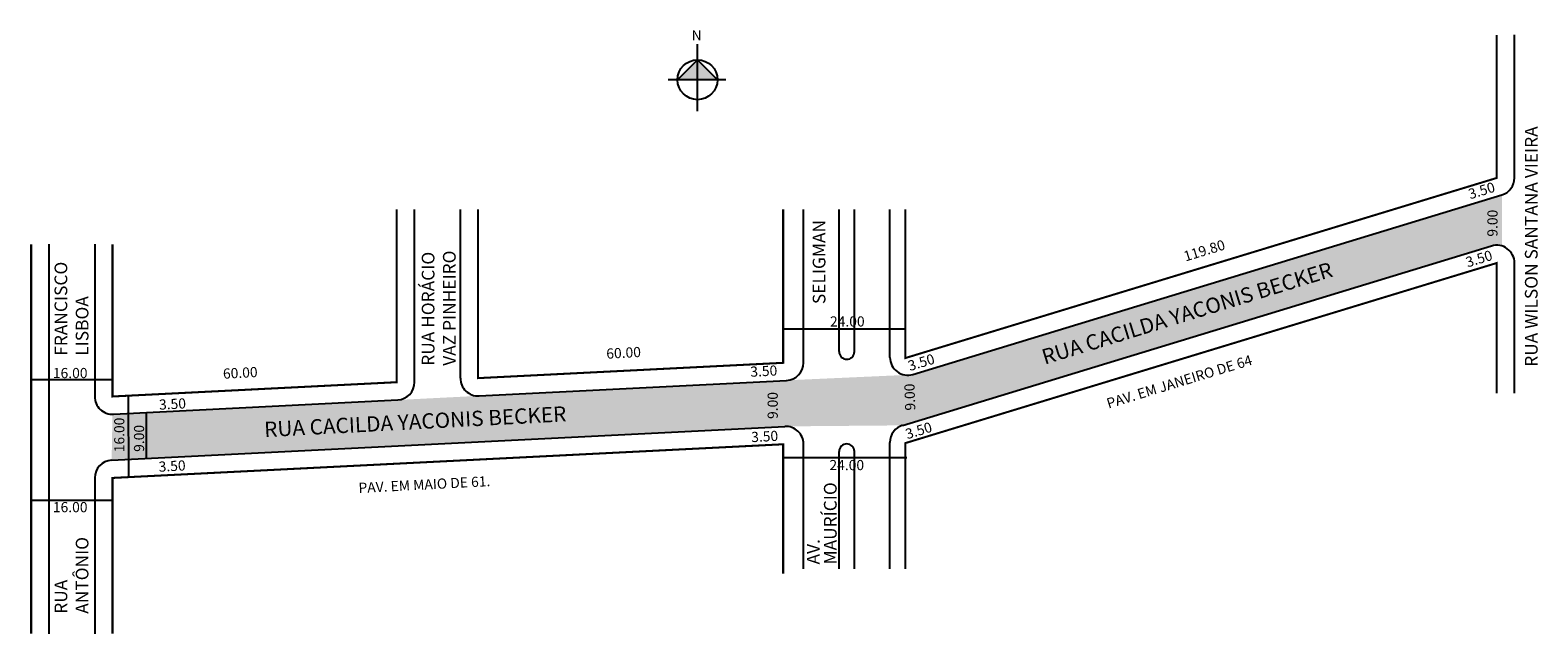
# Model space of a CAD drawing. Extents: x -1 to 295, y -69 to 50.
import ezdxf

# ---------------------------------------------------------------- set-up
doc = ezdxf.new("R2010")
doc.units = 0
doc.header["$MEASUREMENT"] = 0
doc.layers.get('0').update_dxf_attribs({"linetype": 'CONTINUOUS'})
doc.styles.get("Standard").update_dxf_attribs({"font": 'ARIAL.TTF'})

msp = doc.modelspace()

# ---------------------------------------------------------------- hatches: boundary and pattern name
at = {"linetype": 'ByBlock'}
for points in [[(130, 43.83), (126.08, 39.9), (130, 39.91)], [(133.92, 39.91), (130, 39.91), (130, 43.83)]]:
    msp.add_hatch(color=7, dxfattribs=at).paths.add_polyline_path(points)
msp.add_hatch(color=51).paths.add_polyline_path([(286.18, 7.21, -0.148878), (288.22, 7.21), (288.22, 17.24), (172.37, -18.04, -0.106155), (170.91, -18.16), (147.94, -19.19, -0.029755), (147.53, -19.24), (87.03, -22.27), (70.51, -23.1), (15.11, -25.88, -0.01253), (14.93, -25.89), (14.76, -34.91), (147.18, -28.27, -0.020683), (147.46, -28.27), (170.33, -28.07)])

# ---------------------------------------------------------------- linework, layer by layer
for p, q in [((290.7, 20.59), (290.7, 48.71)), ((172.37, -18.04), (288.22, 17.24)), ((74.35, -19.58), (74.35, 14.4)), ((83.35, -18.78), (83.35, 14.4)), ((150.85, -15.74), (150.85, 14.4)), ((157.85, -13.57), (157.85, 14.4)), ((160.85, -13.57), (160.85, 14.4)), ((167.85, -14.69), (167.85, 14.4)), ((2.43, 7.54), (2.43, -69.07)), ((11.43, 7.54), (11.43, -22.39)), ((170.33, -28.07), (286.18, 7.21)), ((290.7, -21.75), (290.7, 3.86)), ((170.85, -9.12), (146.85, -9.12)), ((14.93, -19.11), (-1.07, -19.11)), ((87.03, -22.27), (147.53, -19.24)), ((15.11, -25.88), (71.03, -23.08)), ((18.01, -22.23), (18.08, -38.25)), ((21.57, -25.56), (21.56, -34.57)), ((14.76, -34.91), (147.18, -28.27)), ((150.85, -56.29), (150.85, -31.76)), ((167.85, -56.29), (167.85, -31.41)), ((171.18, -34.44), (146.75, -34.44)), ((157.85, -56.29), (157.85, -33.21)), ((160.85, -56.29), (160.85, -33.21)), ((11.43, -38.41), (11.43, -69.07)), ((14.93, -42.82), (-1.07, -42.82))]:
    msp.add_line(p, q)
for p, q in [((130.01, 33.72), (130, 46.92)), ((130, 43.83), (126.08, 39.9)), ((133.92, 39.91), (130, 43.83)), ((135.57, 39.91), (124.23, 39.9))]:
    msp.add_line(p, q, dxfattribs=at)
at = {"const_width": 0.4}
for points in [[(170.85, 14.4), (170.85, -14.84), (287.2, 20.59), (287.2, 48.71)], [(14.93, 7.54), (14.93, -22.39), (70.85, -19.58), (70.85, 14.4)], [(86.85, 14.4), (86.85, -18.78), (146.85, -15.77), (146.85, 14.4)], [(-1.07, 7.54), (-1.07, -69.07)], [(170.85, -56.29), (170.85, -31.57), (287.2, 3.86), (287.2, -21.75)], [(146.85, -57.21), (146.85, -31.79), (14.93, -38.41), (14.93, -69.07)]]:
    msp.add_lwpolyline(points, dxfattribs=at)
at = {"linetype": 'ByBlock'}
msp.add_circle((130, 39.91), 3.92, dxfattribs=at)
for centre, radius, start, end in [((287.2, 20.59), 3.5, 286.9357, 360), ((287.2, 3.86), 3.5, 360, 106.9357), ((159.35, -13.57), 1.5, 180, 360), ((171.35, -14.69), 3.5, 180, 286.9357), ((147.35, -15.74), 3.5, 272.8715, 360), ((70.85, -19.58), 3.5, 272.8715, 0), ((86.85, -18.78), 3.5, 180, 272.8715), ((14.93, -22.39), 3.5, 180, 272.8715), ((147.35, -31.76), 3.5, 360, 92.8715), ((171.35, -31.41), 3.5, 106.9357, 180), ((159.35, -33.21), 1.5, 0, 180), ((14.93, -38.41), 3.5, 92.8715, 180)]:
    msp.add_arc(centre, radius, start, end)

# ---------------------------------------------------------------- texts
for s, height, rotation, p in [('RUA WILSON SANTANA VIEIRA', 2.5, 90, (295.25, -16.55)), ('3.50', 2, 17, (281.99, 16.39)), ('SELIGMAN', 2.5, 90, (155.16, -4.22)), ('9.00', 2, 89.775, (287.36, 9.04)), ('VAZ PINHEIRO', 2.5, 90, (82.43, -16.35)), ('119.80', 2, 17, (226, 4.15)), ('3.50', 2, 17, (281.48, 2.98)), ('FRANCISCO', 2.5, 90, (6.03, -14.38)), ('RUA HORÁCIO ', 2.5, 90, (78.26, -16.35)), ('RUA CACILDA YACONIS BECKER', 3, 17, (198.29, -16.14)), ('LISBOA', 2.5, 90, (10.2, -14.38)), ('60.00', 2, 3, (112.11, -14.97)), ('3.50', 2, 17, (171.77, -17.4)), ('PAV. EM JANEIRO DE 64', 2, 17, (210.84, -24.78)), ('60.00', 2, 3, (36.71, -18.91)), ('3.50', 2, 3, (140.44, -18.53)), ('9.00', 2, 91.9851, (172.85, -25.12)), ('3.50', 2, 3, (24.13, -25)), ('9.00', 2, 90, (145.79, -26.81)), ('16.00', 2, 90, (17.26, -33.36)), ('RUA CACILDA YACONIS BECKER', 3, 3, (44.84, -30.39)), ('9.00', 2, 90, (21.15, -33.28)), ('3.50', 2, 3, (140.61, -31.38)), ('3.50', 2, 17, (171.26, -30.81)), ('3.50', 2, 3, (24.06, -37.2)), ('PAV. EM MAIO DE 61.', 2, 3, (63.37, -41.38)), ('MAURÍCIO', 2.5, 90, (157.37, -55.43)), ('ANTÔNIO', 2.5, 90, (10.2, -65.13)), ('AV.', 2.5, 90, (154.03, -55.43)), ('RUA ', 2.5, 90, (6.03, -65.13))]:
    msp.add_text(s, height=height, rotation=rotation).set_placement(p)
for s, p in [('24.00', (156.06, -8.63)), ('16.00', (3.2, -18.78)), ('24.00', (155.95, -36.88)), ('16.00', (3.2, -45.15))]:
    msp.add_text(s, height=2).set_placement(p)
at = {"linetype": 'ByBlock', "insert": (130.81, 47.66), "char_height": 2, "width": 10.7304, "attachment_point": 1, "rotation": 180.0673}
msp.add_mtext('{\\fArial|b1|i0|c0|p34;N}', dxfattribs=at)

doc.saveas('drawing.dxf')
